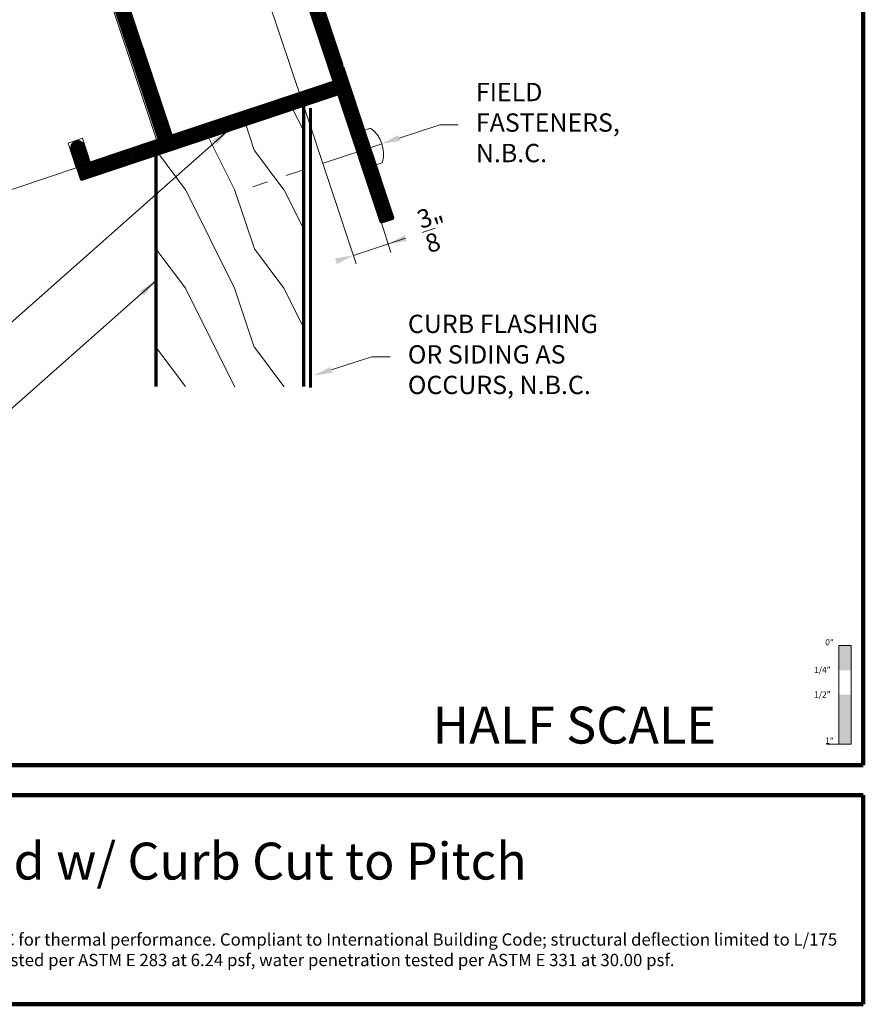
# Model space of a CAD drawing. Extents: x 1.1 to 8.9, y 2 to 12.
# Drawn here: x 4.6 to 8.9, y 2 to 7 of the extents above; entities that cross this region are included whole.
import ezdxf

# ---------------------------------------------------------------- set-up
doc = ezdxf.new("R2010")
doc.units = 0
doc.header["$LTSCALE"] = 0.25
doc.header["$MEASUREMENT"] = 0
doc.header["$PDSIZE"] = 0.093
doc.linetypes.add('CENTER', pattern=[2, 1.25, -0.25, 0.25, -0.25])
doc.layers.get('0').update_dxf_attribs({"color": 6, "linetype": 'CONTINUOUS', "lineweight": 18})
doc.layers.get('DEFPOINTS').update_dxf_attribs({"linetype": 'CONTINUOUS', "lineweight": 18})
for name, color, linetype, lineweight in [('Border', 7, 'CONTINUOUS', 100), ('CENTER', 5, 'CENTER', 18), ('DIM', 3, 'CONTINUOUS', 18), ('DOUBLE', 7, 'CONTINUOUS', 70), ('HATCH', 1, 'CONTINUOUS', 9), ('TXT', 3, 'CONTINUOUS', 18)]:
    doc.layers.add(name, color=color, linetype=linetype, lineweight=lineweight)
doc.styles.add('FENTRON', font='romans')
doc.dimstyles.new('STANDARD$7', dxfattribs={"dimtxt": 0.093, "dimasz": 0.093, "dimexe": 0.063, "dimexo": 0.094, "dimgap": 0.09, "dimtad": 0, "dimtoh": 1, "dimdec": 4, "dimzin": 3, "dimdsep": 46, "dimlunit": 5, "dimtxsty": 'FENTRON', "dimcen": 0.09, "dimclrd": 256, "dimclrt": 256, "dimadec": 0, "dimazin": 0, "dimtfac": 1, "dimtdec": 4, "dimtofl": 0, "dimtmove": 0, "dimatfit": 3, "dimfxl": 1, "dimtolj": 1, "dimtzin": 0, "dimarcsym": 0})

# ---------------------------------------------------------------- blocks, each defined once
blk = doc.blocks.new('30258')
blk.add_lwpolyline([(1.015, 4.125), (1.875, 4.125), (1.875, 0.125), (2.625, 0.125), (2.625, 0.312, -1), (2.75, 0.312), (2.75, 0), (0, 0), (0, -1.375), (-0.125, -1.375), (-0.125, 0.235), (-0.11, 0.25), (-0.125, 0.265), (-0.125, 4.125), (0.235, 4.125), (0.25, 4.11), (0.265, 4.125), (0.985, 4.125), (1, 4.11)], format="xyb", close=True)
blk.add_lwpolyline([(1.75, 4), (1.75, 0.125), (0, 0.125), (0, 4)], close=True)

msp = doc.modelspace()

# ---------------------------------------------------------------- hatches: boundary and pattern name
at = {"layer": 'HATCH'}
h = msp.add_hatch(dxfattribs=at)
h.set_pattern_fill('ANSI37', color=256, scale=0.047, style=0)
edge = h.paths.add_edge_path()
edge.add_line((5.0598, 8.4126), (4.6519, 8.2767))
edge.add_line((4.6519, 8.2767), (5.2842, 6.3793))
edge.add_line((5.2842, 6.3793), (4.9284, 6.2607))
edge.add_line((4.9284, 6.2607), (4.8987, 6.3497))
edge.add_arc((4.8691, 6.3398), 0.0312, 18.43, 198.43)
edge.add_line((4.8395, 6.3299), (4.8888, 6.1817))
edge.add_line((4.8888, 6.1817), (6.1933, 6.6164))
edge.add_line((6.1933, 6.6164), (6.4107, 5.9641))
edge.add_line((6.4107, 5.9641), (6.4698, 5.9838))
edge.add_line((6.4698, 5.9838), (6.2155, 6.7476))
edge.add_line((6.2155, 6.7476), (6.206, 6.7524))
edge.add_line((6.206, 6.7524), (6.2107, 6.7618))
edge.add_line((6.2107, 6.7618), (5.6006, 8.5929))
edge.add_line((5.6006, 8.5929), (5.4298, 8.5359))
edge.add_line((5.4298, 8.5359), (5.4251, 8.5265))
edge.add_line((5.4251, 8.5265), (5.4156, 8.5312))
edge.add_line((5.4156, 8.5312), (5.074, 8.4174))
edge.add_line((5.074, 8.4174), (5.0693, 8.4079))
edge.add_line((5.0693, 8.4079), (5.0598, 8.4126))
h.paths.add_polyline_path([(4.7309, 8.2372), (5.3434, 6.399), (6.1736, 6.6757), (5.561, 8.5138)], flags=16)
at = {"layer": 'TXT'}
h = msp.add_hatch(dxfattribs=at)
h.set_pattern_fill('WOOD1', color=256, scale=0.5, angle=180, style=0)
h.set_pattern_definition([(306.87, (4.76544, 5.32767), (-1, 1.5), [0.25, -2.25]), (296.565, (4.91544, 5.62767), (0.5, -0.5), [0.55902, -0.55902]), (288.435, (5.16544, 5.62767), (0.5, -1), [0.31623, -1.26491])])
h.paths.add_polyline_path([(6.0154, 6.5571), (5.2654, 6.3072), (5.2654, 5.1277), (6.0154, 5.1277)])

# ---------------------------------------------------------------- linework, layer by layer
at = {"layer": 'Border'}
for p, q in [((8.8599, 3.2056), (8.8599, 11.9912)), ((1.1099, 3.2056), (8.8599, 3.2056)), ((3.1217, 3.0537), (8.8599, 3.0537)), ((8.8599, 1.9912), (8.8599, 3.0537)), ((3.1217, 1.9912), (8.8599, 1.9912))]:
    msp.add_line(p, q, dxfattribs=at)
at = {"layer": 'CENTER'}
msp.add_line((6.414, 6.3614), (5.7591, 6.1431), dxfattribs=at)
at = {"layer": 'DEFPOINTS', "color": 0, "linetype": 'ByBlock'}
msp.add_point((6.1117, 6.5892), dxfattribs=at)
at = {"layer": 'DIM', "linetype": 'ByBlock'}
for p, q in [((6.0154, 6.5571), (4.9316, 9.8094)), ((6.0154, 6.5571), (6.2841, 5.751)), ((6.4107, 5.9641), (6.4605, 5.8098)), ((6.2697, 5.7941), (6.5344, 5.8823))]:
    msp.add_line(p, q, dxfattribs=at)
at = {"layer": 'DIM'}
for points in [[(6.5015, 6.3899), (6.7087, 6.4569), (6.8017, 6.4569)], [(6.1562, 5.2125), (6.3634, 5.2795), (6.4564, 5.2795)]]:
    msp.add_lwpolyline(points, dxfattribs=at)
for points in [[(6.5063, 6.3751), (6.413, 6.3612), (6.4967, 6.4046)], [(6.161, 5.1977), (6.0678, 5.1839), (6.1515, 5.2272)]]:
    msp.add_solid(points, dxfattribs=at)
at = {"layer": 'DIM', "linetype": 'ByBlock'}
for points in [[(6.5299, 5.8971), (6.5397, 5.8677), (6.4466, 5.853)], [(6.1762, 5.7793), (6.186, 5.7499), (6.2693, 5.794)]]:
    msp.add_solid(points, dxfattribs=at)
at = {"layer": 'DOUBLE'}
for p, q in [((5.2654, 6.3072), (6.0154, 6.5571)), ((6.0154, 6.5571), (6.0154, 5.1277)), ((5.2654, 6.3072), (5.2654, 5.1277))]:
    msp.add_line(p, q, dxfattribs=at)
at = {"layer": 'DOUBLE', "const_width": 0.015}
msp.add_lwpolyline([(6.0515, 6.5435), (6.0515, 5.1229)], dxfattribs=at)
at = {"layer": 'TXT'}
for p, q in [((6.3521, 6.439), (6.3216, 6.4289)), ((6.3805, 6.2519), (6.3216, 6.4289)), ((6.4111, 6.2621), (6.3805, 6.2519)), ((8.7349, 3.3128), (8.7349, 3.8128)), ((8.7349, 3.8128), (8.7974, 3.8128)), ((8.7349, 3.8128), (8.7974, 3.8128)), ((8.7974, 3.8128), (8.7974, 3.3128)), ((8.6724, 3.3128), (8.7974, 3.3128))]:
    msp.add_line(p, q, dxfattribs=at)
msp.add_lwpolyline([(4.4131, 6.089), (4.862, 6.2386), (4.8201, 6.3643), (4.8936, 6.3888), (4.9331, 6.2702), (5.2699, 6.3824), (4.64, 8.2728), (3.7808, 7.9864)], dxfattribs=at)
for centre, radius, start, end in [((6.3552, 6.4296), 0.01, 50.876, 108.43), ((6.2573, 6.3092), 0.1652, 345.988, 50.876), ((6.4079, 6.2716), 0.01, 288.43, 345.988)]:
    msp.add_arc(centre, radius, start, end, dxfattribs=at)
for points in [[(8.7349, 3.8128), (8.7349, 3.6878), (8.7974, 3.8128), (8.7974, 3.6878)], [(8.7349, 3.5628), (8.7349, 3.3128), (8.7974, 3.5628), (8.7974, 3.3128)]]:
    msp.add_solid(points, dxfattribs=at)

# ---------------------------------------------------------------- block references
at = {"layer": 'DOUBLE', "xscale": -0.4999999999999999, "yscale": 0.5, "zscale": 0.5, "rotation": 18.43000000000003}
msp.add_blockref('30258', (6.1933, 6.6164), dxfattribs=at)

# ---------------------------------------------------------------- texts
at = {"layer": 'DIM', "char_height": 0.093, "attachment_point": 4, "style": 'FENTRON'}
for s, insert in [('FIELD \\PFASTENERS,\\PN.B.C.', (6.8917, 6.4569)), ('CURB FLASHING \\POR SIDING AS \\POCCURS, N.B.C.', (6.5464, 5.2795))]:
    msp.add_mtext(s, dxfattribs=dict(at, insert=insert))
at = {"layer": 'DIM', "linetype": 'ByBlock', "insert": (6.6807, 5.9311), "char_height": 0.093, "attachment_point": 5, "rotation": 18.43, "style": 'FENTRON'}
msp.add_mtext('\\A1;{\\H1.000000x;\\S3/8;}"', dxfattribs=at)
at = {"layer": 'DOUBLE', "style": 'FENTRON'}
for s, p in [('HALF SCALE', (6.6715, 3.3153)), ('30258 Head w/ Curb Cut to Pitch', (3.3042, 2.6248))]:
    msp.add_text(s, height=0.1875, dxfattribs=at).set_placement(p)
at = {"layer": 'TXT', "style": 'FENTRON'}
for s, p in [('0"', (8.6666, 3.8142)), ('1/4"', (8.6099, 3.6737)), ('1/2"', (8.6099, 3.5487)), ('1"', (8.6666, 3.3142))]:
    msp.add_text(s, height=0.03125, dxfattribs=at).set_placement(p)
at = {"layer": 'TXT', "insert": (3.2337, 2.3516), "char_height": 0.0625, "width": 5.510883, "attachment_point": 1, "style": 'FENTRON'}
msp.add_mtext('NAMI certified and rated by NFRC for thermal performance. Compliant to International Building Code; structural deflection limited to L/175 per ASTM E 330, air infiltration tested per ASTM E 283 at 6.24 psf, water penetration tested per ASTM E 331 at 30.00 psf. ', dxfattribs=at)

# ---------------------------------------------------------------- leaders
at = {"layer": 'DIM', "annotation_type": 0, "has_hookline": 1, "hookline_direction": 1}
for points, text_width in [([(5.6359, 6.4306), (4.5108, 5.4356), (4.4178, 5.4356)], 1.4703), ([(5.2654, 5.6644), (4.5108, 4.997), (4.4178, 4.997)], 0.899)]:
    msp.add_leader(points, dimstyle='STANDARD$7', dxfattribs=dict(at, text_width=text_width))

doc.saveas('drawing.dxf')
